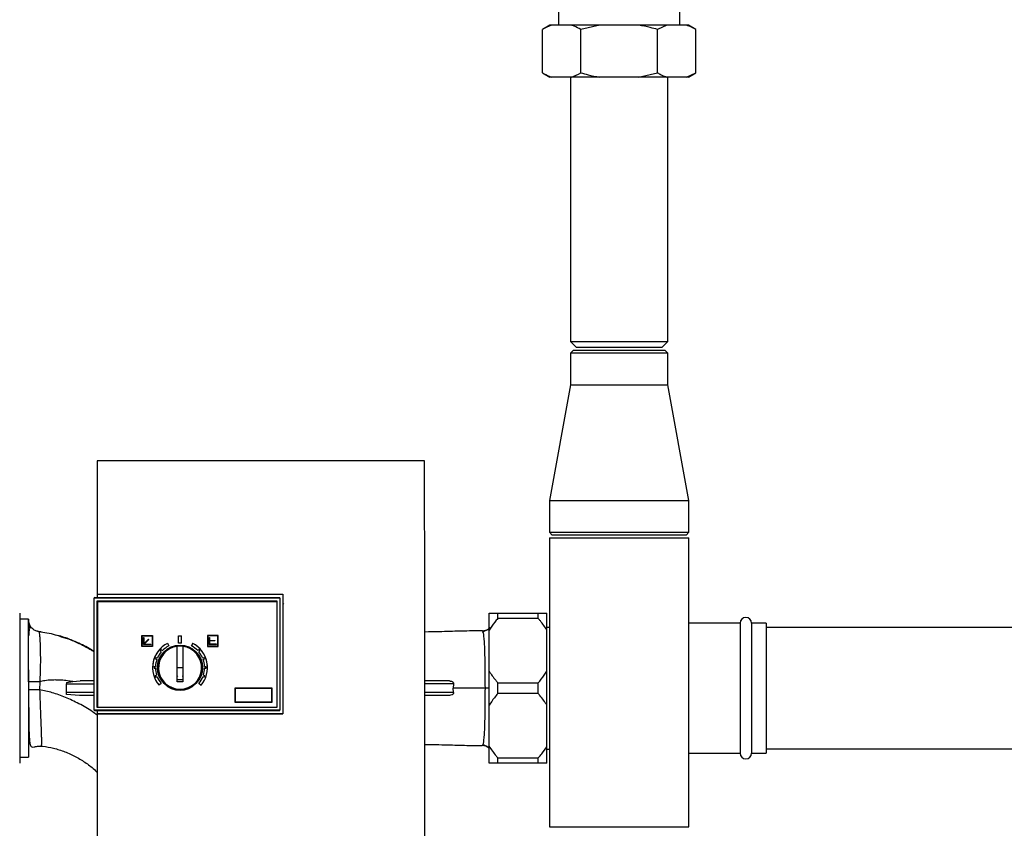
# Paper-space layout 'Blatt1' of a CAD drawing. Units: millimetres. Extents: x 0 to 5940, y 0 to 4200.
# Drawn here: x 1716 to 2056, y 2082 to 2361 of the extents above; entities that cross this region are included whole.
import ezdxf

# ---------------------------------------------------------------- set-up
doc = ezdxf.new("R2010")
doc.units = ezdxf.units.MM
doc.header["$LTSCALE"] = 10

psp = doc.layouts.new('Blatt1')

# ---------------------------------------------------------------- linework, layer by layer
at = {"color": 7, "linetype": 'Continuous', "lineweight": 30}
for p, q in [((1902.2, 2370.08), (1902.2, 2359.58)), ((1944.11, 2359.58), (1944.11, 2370.08)), ((1899.2, 2359.58), (1896.6, 2358.08)), ((1899.88, 2359.58), (1899.2, 2359.58)), ((1906.6, 2359.58), (1899.88, 2359.58)), ((1916.45, 2359.58), (1906.6, 2359.58)), ((1916.45, 2359.58), (1909.88, 2358.08)), ((1929.87, 2359.58), (1916.45, 2359.58)), ((1939.72, 2359.58), (1929.87, 2359.58)), ((1939.72, 2359.58), (1936.44, 2358.08)), ((1946.44, 2359.58), (1939.72, 2359.58)), ((1947.12, 2359.58), (1946.44, 2359.58)), ((1949.72, 2358.08), (1947.12, 2359.58)), ((1896.6, 2343.08), (1896.6, 2358.08)), ((1909.88, 2343.08), (1909.88, 2358.08)), ((1936.44, 2343.08), (1936.44, 2358.08)), ((1949.72, 2343.08), (1949.72, 2358.08)), ((1896.6, 2343.08), (1899.2, 2341.58)), ((1899.88, 2341.58), (1899.2, 2341.58)), ((1906.6, 2341.58), (1899.88, 2341.58)), ((1906.31, 2341.58), (1906.31, 2250.08)), ((1916.45, 2341.58), (1906.6, 2341.58)), ((1929.87, 2341.58), (1916.45, 2341.58)), ((1929.87, 2341.58), (1936.44, 2343.08)), ((1939.72, 2341.58), (1929.87, 2341.58)), ((1946.44, 2341.58), (1939.72, 2341.58)), ((1940.01, 2250.08), (1940.01, 2341.58)), ((1946.44, 2341.58), (1949.72, 2343.08)), ((1947.12, 2341.58), (1946.44, 2341.58)), ((1947.12, 2341.58), (1949.72, 2343.08)), ((1906.31, 2250.08), (1908.31, 2248.08)), ((1906.31, 2250.08), (1940.01, 2250.08)), ((1938.01, 2248.08), (1940.01, 2250.08)), ((1907.31, 2247.08), (1906.31, 2246.08)), ((1906.31, 2246.08), (1906.31, 2235.08)), ((1931.58, 2246.08), (1906.31, 2246.08)), ((1907.31, 2247.08), (1931.08, 2247.08)), ((1908.31, 2248.08), (1938.01, 2248.08)), ((1931.08, 2247.08), (1939.01, 2247.08)), ((1940.01, 2246.08), (1931.58, 2246.08)), ((1940.01, 2246.08), (1939.01, 2247.08)), ((1940.01, 2235.08), (1940.01, 2246.08)), ((1906.31, 2235.08), (1899.01, 2195.08)), ((1906.31, 2235.08), (1940.01, 2235.08)), ((1947.31, 2195.08), (1940.01, 2235.08)), ((1855.79, 2208.74), (1742.53, 2208.74)), ((1899.01, 2195.08), (1899.01, 2184.08)), ((1899.01, 2195.08), (1947.31, 2195.08)), ((1947.31, 2184.08), (1947.31, 2195.08)), ((1899.01, 2184.08), (1900.01, 2183.08)), ((1899.01, 2184.08), (1947.31, 2184.08)), ((1899.01, 2182.08), (1899.01, 2082.08)), ((1899.01, 2182.08), (1947.31, 2182.08)), ((1946.31, 2183.08), (1900.01, 2183.08)), ((1946.31, 2183.08), (1947.31, 2184.08)), ((1947.31, 2082.08), (1947.31, 2182.08)), ((1741.49, 2161.34), (1741.48, 2161.34)), ((1741.48, 2122.43), (1741.48, 2161.34)), ((1741.66, 2161.52), (1741.49, 2161.34)), ((1741.49, 2161.34), (1805.66, 2161.33)), ((1741.66, 2161.52), (1742.46, 2161.52)), ((1742.45, 2162.58), (1806.76, 2162.58)), ((1805.66, 2161.4), (1742.46, 2161.4)), ((1805.66, 2161.33), (1805.66, 2161.4)), ((1805.66, 2161.33), (1805.66, 2122.43)), ((1806.76, 2162.58), (1806.76, 2121.23)), ((1742.48, 2123.42), (1742.49, 2160.34)), ((1742.49, 2160.34), (1804.66, 2160.34)), ((1742.66, 2160.13), (1742.66, 2160.13)), ((1742.66, 2160.13), (1804.66, 2160.13)), ((1742.66, 2160.13), (1804.66, 2160.13)), ((1742.66, 2123.43), (1742.66, 2160.13)), ((1804.66, 2160.34), (1804.66, 2123.42)), ((1807.11, 2159.43), (1806.73, 2159.06)), ((1715.66, 2156.08), (1715.66, 2150.2)), ((1878.16, 2150.2), (1878.16, 2156.08)), ((1881.16, 2154.21), (1881.16, 2156.08)), ((1881.16, 2156.08), (1895.16, 2156.08)), ((1895.16, 2154.21), (1881.16, 2154.21)), ((1895.16, 2154.21), (1895.16, 2156.08)), ((1898.16, 2150.2), (1898.16, 2156.08)), ((1718.75, 2153.98), (1715.66, 2153.98)), ((1718.68, 2153.5), (1718.67, 2153.7)), ((1899.01, 2151.14), (1898.16, 2151.14)), ((1965.01, 2152.58), (1947.31, 2152.58)), ((1965.01, 2152.58), (1965.01, 2107.58)), ((1974.01, 2152.58), (1969.01, 2152.58)), ((1969.01, 2152.58), (1969.01, 2107.58)), ((1974.01, 2152.58), (1974.01, 2107.58)), ((2083.66, 2151.08), (1974.01, 2151.08)), ((1715.66, 2150.2), (1715.66, 2135.96)), ((1722.17, 2149.69), (1722.17, 2149.73)), ((1723.14, 2149.54), (1722.17, 2149.71)), ((1757.91, 2148.31), (1761.66, 2148.31)), ((1757.91, 2148.31), (1761.66, 2148.31)), ((1757.91, 2148.31), (1757.91, 2148.31)), ((1757.91, 2144.56), (1757.91, 2148.31)), ((1758.03, 2148.18), (1761.53, 2148.18)), ((1758.03, 2144.68), (1758.03, 2148.18)), ((1758.53, 2147.68), (1758.66, 2147.68)), ((1758.53, 2145.18), (1758.53, 2147.68)), ((1758.53, 2147.68), (1758.66, 2147.68)), ((1758.53, 2147.68), (1758.53, 2147.68)), ((1758.66, 2147.68), (1758.66, 2145.39)), ((1758.66, 2147.68), (1758.66, 2147.68)), ((1761.53, 2148.18), (1761.53, 2144.68)), ((1761.66, 2148.31), (1761.66, 2148.31)), ((1761.66, 2148.31), (1761.66, 2144.56)), ((1770.66, 2148.18), (1770.66, 2148.18)), ((1770.66, 2148.18), (1771.66, 2148.18)), ((1770.66, 2148.18), (1771.66, 2148.18)), ((1770.66, 2145.68), (1770.66, 2148.18)), ((1771.66, 2148.18), (1771.66, 2148.18)), ((1771.66, 2145.68), (1771.66, 2148.18)), ((1784.41, 2148.31), (1780.66, 2148.31)), ((1780.66, 2148.31), (1780.66, 2144.56)), ((1780.66, 2148.31), (1780.66, 2148.31)), ((1780.66, 2148.31), (1784.41, 2148.31)), ((1784.28, 2148.18), (1780.78, 2148.18)), ((1780.78, 2148.18), (1780.78, 2144.68)), ((1781.28, 2147.68), (1781.28, 2147.68)), ((1781.28, 2147.68), (1781.41, 2147.68)), ((1781.28, 2147.68), (1781.41, 2147.68)), ((1781.28, 2147.68), (1781.28, 2145.18)), ((1781.41, 2147.68), (1781.41, 2147.68)), ((1781.41, 2147.68), (1781.41, 2146.56)), ((1784.28, 2144.68), (1784.28, 2148.18)), ((1784.41, 2144.56), (1784.41, 2148.31)), ((1784.41, 2148.31), (1784.41, 2148.31)), ((1878.16, 2135.96), (1878.16, 2150.2)), ((1898.16, 2135.96), (1898.16, 2150.2)), ((1761.66, 2144.56), (1757.91, 2144.56)), ((1761.53, 2144.68), (1758.03, 2144.68)), ((1761.53, 2144.68), (1758.03, 2144.68)), ((1761.03, 2145.18), (1758.53, 2145.18)), ((1758.66, 2145.39), (1760.29, 2147.03)), ((1758.66, 2145.39), (1760.29, 2147.03)), ((1760.38, 2146.94), (1758.75, 2145.31)), ((1758.75, 2145.31), (1761.03, 2145.31)), ((1758.75, 2145.31), (1761.03, 2145.31)), ((1760.29, 2147.03), (1760.38, 2146.94)), ((1760.29, 2147.03), (1760.29, 2147.03)), ((1760.29, 2147.03), (1760.38, 2146.94)), ((1760.38, 2146.94), (1760.38, 2146.94)), ((1761.03, 2145.31), (1761.03, 2145.18)), ((1761.03, 2145.31), (1761.03, 2145.31)), ((1766.77, 2145.61), (1767.23, 2144.72)), ((1766.77, 2145.61), (1766.77, 2145.61)), ((1766.77, 2145.61), (1767.23, 2144.72)), ((1767.23, 2144.72), (1767.23, 2144.72)), ((1770.16, 2132.28), (1770.16, 2144.56)), ((1771.66, 2145.68), (1770.66, 2145.68)), ((1772.16, 2144.56), (1772.16, 2132.28)), ((1775.55, 2145.61), (1775.08, 2144.72)), ((1775.08, 2144.72), (1775.55, 2145.61)), ((1775.08, 2144.72), (1775.08, 2144.72)), ((1775.55, 2145.61), (1775.55, 2145.61)), ((1780.66, 2144.56), (1784.41, 2144.56)), ((1780.78, 2144.68), (1784.28, 2144.68)), ((1780.78, 2144.68), (1784.28, 2144.68)), ((1781.28, 2145.18), (1783.78, 2145.18)), ((1781.41, 2146.56), (1783.21, 2146.56)), ((1781.41, 2146.56), (1783.21, 2146.56)), ((1781.41, 2146.43), (1781.41, 2145.31)), ((1783.21, 2146.43), (1781.41, 2146.43)), ((1783.78, 2145.31), (1781.41, 2145.31)), ((1781.41, 2145.31), (1783.78, 2145.31)), ((1783.21, 2146.56), (1783.21, 2146.43)), ((1783.21, 2146.56), (1783.21, 2146.56)), ((1783.78, 2145.18), (1783.78, 2145.31)), ((1783.78, 2145.31), (1783.78, 2145.31)), ((1762.9, 2140.76), (1763.37, 2140.57)), ((1764.65, 2142.64), (1764.27, 2142.98)), ((1764.27, 2142.98), (1764.65, 2142.64)), ((1764.65, 2142.64), (1764.65, 2142.64)), ((1764.68, 2143.42), (1765.05, 2143.09)), ((1777.27, 2143.09), (1777.64, 2143.42)), ((1778.04, 2142.98), (1777.67, 2142.64)), ((1777.67, 2142.64), (1778.04, 2142.98)), ((1777.67, 2142.64), (1777.67, 2142.64)), ((1778.95, 2140.57), (1779.42, 2140.76)), ((1761.66, 2137.18), (1761.66, 2137.18)), ((1762.16, 2137.18), (1762.16, 2137.18)), ((1762.66, 2137.03), (1762.16, 2137.04)), ((1762.16, 2137.04), (1762.16, 2137.04)), ((1762.16, 2137.04), (1762.66, 2137.03)), ((1762.17, 2137.64), (1762.67, 2137.63)), ((1762.66, 2137.03), (1762.66, 2137.03)), ((1763.15, 2140.02), (1762.68, 2140.2)), ((1762.68, 2140.2), (1763.15, 2140.02)), ((1763.15, 2140.02), (1763.15, 2140.02)), ((1772.16, 2137.18), (1770.16, 2137.18)), ((1779.64, 2140.2), (1779.17, 2140.02)), ((1779.17, 2140.02), (1779.64, 2140.2)), ((1779.17, 2140.02), (1779.17, 2140.02)), ((1779.65, 2137.63), (1780.15, 2137.64)), ((1780.16, 2137.04), (1779.66, 2137.03)), ((1779.66, 2137.03), (1780.16, 2137.04)), ((1779.66, 2137.03), (1779.66, 2137.03)), ((1780.16, 2137.18), (1780.16, 2137.18)), ((1780.16, 2137.04), (1780.16, 2137.04)), ((1780.66, 2137.18), (1780.66, 2137.18)), ((1715.66, 2135.96), (1715.66, 2124.2)), ((1762.58, 2134.46), (1763.05, 2134.63)), ((1763.25, 2134.06), (1762.78, 2133.9)), ((1762.78, 2133.9), (1763.25, 2134.06)), ((1762.78, 2133.9), (1762.78, 2133.9)), ((1763.05, 2134.63), (1763.05, 2134.63)), ((1763.25, 2134.06), (1763.25, 2134.06)), ((1770.18, 2134.31), (1770.23, 2134.16)), ((1772.09, 2134.16), (1772.14, 2134.31)), ((1779.54, 2133.9), (1779.07, 2134.06)), ((1779.07, 2134.06), (1779.07, 2134.06)), ((1779.07, 2134.06), (1779.54, 2133.9)), ((1779.27, 2134.63), (1779.74, 2134.46)), ((1779.27, 2134.63), (1779.27, 2134.63)), ((1779.54, 2133.9), (1779.54, 2133.9)), ((1878.16, 2124.2), (1878.16, 2135.96)), ((1898.16, 2124.2), (1898.16, 2135.96)), ((1718.69, 2132.3), (1718.69, 2131.65)), ((1718.69, 2131.65), (1718.69, 2129.53)), ((1722.59, 2132.33), (1722.57, 2129.57)), ((1731.91, 2132.1), (1734.02, 2132.34)), ((1731.91, 2128.58), (1731.91, 2131.58)), ((1734.02, 2132.34), (1736.57, 2132.58)), ((1764.65, 2131.72), (1763.88, 2131.08)), ((1764.65, 2131.72), (1764.65, 2131.72)), ((1772.16, 2133.02), (1770.16, 2133.02)), ((1772.16, 2132.28), (1770.16, 2132.28)), ((1778.44, 2131.07), (1777.67, 2131.72)), ((1777.67, 2131.72), (1777.67, 2131.72)), ((1790.26, 2130.23), (1802.96, 2130.23)), ((1790.26, 2125.13), (1790.26, 2130.23)), ((1790.26, 2130.23), (1802.96, 2130.23)), ((1790.26, 2130.23), (1790.26, 2130.23)), ((1802.96, 2130.23), (1802.96, 2125.13)), ((1802.96, 2130.23), (1802.96, 2130.23)), ((1865.83, 2131.58), (1855.89, 2131.58)), ((1865.83, 2131.58), (1865.72, 2130.08)), ((1881.16, 2128.21), (1881.16, 2131.96)), ((1881.16, 2131.96), (1895.16, 2131.96)), ((1895.16, 2128.21), (1895.16, 2131.96)), ((1718.69, 2129.53), (1718.69, 2125.08)), ((1736.38, 2127.58), (1731.91, 2127.95)), ((1790.38, 2130.11), (1802.83, 2130.11)), ((1790.38, 2125.26), (1790.38, 2130.11)), ((1802.83, 2130.11), (1802.83, 2125.26)), ((1865.83, 2128.58), (1855.89, 2128.58)), ((1864.45, 2127.58), (1855.89, 2127.58)), ((1865.83, 2128.58), (1865.72, 2130.08)), ((1878.16, 2130.08), (1876.84, 2130.08)), ((1895.16, 2128.21), (1881.16, 2128.21)), ((1715.66, 2124.2), (1715.66, 2109.96)), ((1804.66, 2123.42), (1742.48, 2123.43)), ((1804.66, 2123.42), (1742.48, 2123.42)), ((1804.66, 2123.43), (1742.66, 2123.43)), ((1802.96, 2125.13), (1790.26, 2125.13)), ((1802.83, 2125.26), (1790.38, 2125.26)), ((1802.83, 2125.26), (1790.38, 2125.26)), ((1878.16, 2109.96), (1878.16, 2124.2)), ((1898.16, 2109.96), (1898.16, 2124.2)), ((1805.66, 2122.43), (1741.48, 2122.43)), ((1741.48, 2122.43), (1741.49, 2122.42)), ((1741.49, 2122.42), (1741.66, 2122.26)), ((1742.44, 2122.26), (1741.66, 2122.26)), ((1806.76, 2121.23), (1742.42, 2121.23)), ((1742.42, 2121.23), (1742.44, 2121.23)), ((1742.44, 2122.4), (1805.66, 2122.4)), ((1742.44, 2121.23), (1806.76, 2121.23)), ((1805.66, 2122.4), (1805.66, 2122.43)), ((1718.69, 2114.08), (1718.92, 2114.08)), ((1715.66, 2109.96), (1715.66, 2104.08)), ((1723.04, 2110.05), (1723.03, 2110.06)), ((1878.16, 2104.08), (1878.16, 2109.96)), ((1898.16, 2104.08), (1898.16, 2109.96)), ((1898.16, 2109.03), (1899.01, 2109.03)), ((1947.31, 2107.58), (1965.01, 2107.58)), ((1969.01, 2107.58), (1974.01, 2107.58)), ((1974.01, 2109.08), (2083.66, 2109.08)), ((1715.66, 2106.18), (1718.75, 2106.18)), ((1881.16, 2105.96), (1895.16, 2105.96)), ((1881.16, 2104.08), (1881.16, 2105.96)), ((1895.16, 2104.08), (1881.16, 2104.08)), ((1895.16, 2104.08), (1895.16, 2105.96)), ((1899.01, 2082.08), (1947.31, 2082.08))]:
    psp.add_line(p, q, dxfattribs=at)
for radius in [7.8, 7.71]:
    psp.add_circle((1771.16, 2137.18), radius, dxfattribs=at)
for centre, radius, start, end in [((1967.01, 2152.58), 2, 0, 180), ((1875.67, 2153.96), 4, 270.6332, 307.6302), ((1771.16, 2137.18), 9.5, 117.4995, 219.9996), ((1771.16, 2137.18), 9.5, 117.4995, 179.9996), ((1771.16, 2137.18), 7.45, 97.7136, 82.2856), ((1771.16, 2137.18), 8.5, 117.4995, 135.9769), ((1771.16, 2137.18), 7.42, 82.2582, 97.7409), ((1771.16, 2137.18), 8.5, 44.0222, 62.4996), ((1771.16, 2137.18), 9.5, 319.9995, 62.4996), ((1771.16, 2137.18), 9.5, 359.9996, 62.4996), ((1771.16, 2137.18), 9, 156.5893, 160.4098), ((1771.16, 2137.18), 8.5, 140.0222, 156.4769), ((1771.16, 2137.18), 9, 136.0893, 139.9098), ((1771.16, 2137.18), 9, 40.0894, 43.9098), ((1771.16, 2137.18), 8.5, 23.522, 39.977), ((1771.16, 2137.18), 9, 19.5894, 23.4098), ((1771.16, 2137.18), 9, 177.0893, 180.9098), ((1771.16, 2137.18), 8.5, 181.0222, 197.4769), ((1771.16, 2137.18), 8.5, 160.5222, 176.9769), ((1771.16, 2137.18), 7.8, 179.9996, 359.9995), ((1771.16, 2137.18), 8.5, 3.0222, 19.4769), ((1771.16, 2137.18), 8.5, 342.5222, 358.9769), ((1771.16, 2137.18), 9, 359.0893, 2.9098), ((1771.16, 2137.18), 9, 197.5894, 201.4098), ((1771.16, 2137.18), 8.5, 201.5224, 219.9996), ((1771.16, 2137.18), 8.5, 319.9995, 338.4767), ((1771.16, 2137.18), 9, 338.5893, 342.4098), ((1875.67, 2106.2), 4, 52.369, 89.366), ((1967.01, 2107.58), 2, 180, 0)]:
    psp.add_arc(centre, radius, start, end, dxfattribs=at)
for centre, major_axis, start_param, end_param in [((1753.94, 2119.33), (0.02, 659.68), 1.434835, 1.505182), ((1844.38, 2119.33), (-0.01, 659.68), 4.634524, 4.84835), ((1753.94, 2119.33), (0.02, 658.93), 1.505106, 1.506912), ((1753.94, 2119.33), (0.02, 658.93), 1.566142, 1.567917)]:
    psp.add_ellipse(centre, major_axis=major_axis, ratio=0.017455, start_param=start_param, end_param=end_param, dxfattribs=at)
for points, knots in [([(1899.88, 2359.58), (1899.84, 2359.57), (1898.74, 2359.21), (1897.65, 2358.63), (1896.6, 2358.08)], [0, 0, 0, 0, 0.03596, 1, 1, 1, 1]), ([(1909.88, 2358.08), (1909.11, 2358.5), (1908.02, 2359.09), (1906.92, 2359.47), (1906.6, 2359.58)], [0, 0, 0, 0, 0.711784, 1, 1, 1, 1]), ([(1936.44, 2358.08), (1935.6, 2358.31), (1933.44, 2358.92), (1931.23, 2359.33), (1929.87, 2359.58)], [0, 0, 0, 0, 0.3858145, 1, 1, 1, 1]), ([(1949.72, 2358.08), (1949.3, 2358.31), (1948.22, 2358.92), (1947.11, 2359.33), (1946.44, 2359.58)], [0, 0, 0, 0, 0.3858145, 1, 1, 1, 1]), ([(1896.6, 2343.08), (1897.37, 2342.66), (1898.46, 2342.08), (1899.56, 2341.69), (1899.88, 2341.58)], [0, 0, 0, 0, 0.711784, 1, 1, 1, 1]), ([(1906.6, 2341.58), (1906.64, 2341.59), (1907.75, 2341.96), (1908.83, 2342.53), (1909.88, 2343.08)], [0, 0, 0, 0, 0.0359598, 1, 1, 1, 1]), ([(1909.88, 2343.08), (1910.72, 2342.85), (1912.88, 2342.24), (1915.09, 2341.83), (1916.45, 2341.58)], [0, 0, 0, 0, 0.385815, 1, 1, 1, 1]), ([(1936.44, 2343.08), (1936.86, 2342.85), (1937.94, 2342.24), (1939.04, 2341.83), (1939.72, 2341.58)], [0, 0, 0, 0, 0.385815, 1, 1, 1, 1]), ([(1878.16, 2156.08), (1878.92, 2156.08), (1879.85, 2156.08), (1880.96, 2156.08), (1881.16, 2156.08)], [0, 0, 0, 0, 0.8192136, 1, 1, 1, 1]), ([(1881.16, 2154.21), (1880.81, 2153.8), (1879.7, 2152.53), (1878.78, 2151.14), (1878.16, 2150.2)], [0, 0, 0, 0, 0.319932, 1, 1, 1, 1]), ([(1895.16, 2156.08), (1895.57, 2156.08), (1896.67, 2156.08), (1897.58, 2156.08), (1898.16, 2156.08)], [0, 0, 0, 0, 0.36859, 1, 1, 1, 1]), ([(1898.16, 2150.2), (1897.44, 2151.27), (1896.52, 2152.65), (1895.41, 2153.92), (1895.16, 2154.21)], [0, 0, 0, 0, 0.776356, 1, 1, 1, 1]), ([(1718.66, 2152.64), (1718.66, 2152.84), (1718.67, 2153.24), (1718.67, 2153.59), (1718.67, 2153.72), (1718.67, 2153.71), (1718.67, 2153.7)], [0, 0, 0, 0, 0.249986, 0.499976, 0.749945, 1, 1, 1, 1]), ([(1718.66, 2152.64), (1718.69, 2152.19), (1718.72, 2151.58), (1719.06, 2151.08), (1719.14, 2150.95)], [0, 0, 0, 0, 0.74792, 1, 1, 1, 1]), ([(1718.67, 2153.93), (1718.67, 2153.94), (1718.67, 2153.97), (1718.67, 2153.69), (1718.68, 2153.5)], [0, 0, 0, 0, 0.340115, 1, 1, 1, 1]), ([(1718.67, 2153.7), (1718.72, 2153.24), (1718.83, 2152.29), (1719.36, 2151.27), (1719.85, 2150.91), (1719.95, 2150.84)], [0, 0, 0, 0, 0.431163, 0.892109, 1, 1, 1, 1]), ([(1718.69, 2132.3), (1718.7, 2132.81), (1718.7, 2134), (1718.71, 2136.02), (1718.72, 2137.98), (1718.73, 2139.7), (1718.74, 2141.07), (1718.74, 2142.4), (1718.74, 2143.68), (1718.74, 2144.91), (1718.74, 2146.04), (1718.73, 2147.15), (1718.73, 2148.32), (1718.72, 2149.61), (1718.7, 2150.99), (1718.69, 2152.17), (1718.68, 2153.02), (1718.68, 2153.36), (1718.68, 2153.5)], [0, 0, 0, 0, 0.050526, 0.117967, 0.202423, 0.250901, 0.300776, 0.35073, 0.400764, 0.450877, 0.50107, 0.545201, 0.601551, 0.670114, 0.750888, 0.851799, 0.934839, 1, 1, 1, 1]), ([(1719.73, 2150.98), (1719.63, 2151.07), (1719.43, 2151.24), (1719.13, 2151.05), (1718.9, 2150.29), (1718.82, 2148.93), (1718.79, 2148.31)], [0, 0, 0, 0, 0.195881, 0.381356, 0.716999, 1, 1, 1, 1]), ([(1722.17, 2149.73), (1721.77, 2149.81), (1720.93, 2149.98), (1720.26, 2150.53), (1719.91, 2150.81)], [0, 0, 0, 0, 0.487187, 1, 1, 1, 1]), ([(1719.95, 2150.84), (1720.23, 2150.58), (1720.87, 2150), (1721.71, 2149.82), (1722.17, 2149.73)], [0, 0, 0, 0, 0.450185, 1, 1, 1, 1]), ([(1878.15, 2150.74), (1878.15, 2150.74), (1877.88, 2150.42), (1877.11, 2150), (1876.38, 2149.76), (1876.02, 2149.64)], [0, 0, 0, 0, 0.00305, 0.51656, 1, 1, 1, 1]), ([(1878.42, 2151.06), (1878.42, 2151.06), (1878.37, 2151.01), (1878.28, 2150.93), (1878.21, 2150.87), (1878.17, 2150.83)], [0, 0, 0, 0, 0.0511345, 0.4924574, 1, 1, 1, 1]), ([(1722.17, 2149.73), (1722.18, 2149.73), (1722.19, 2149.72), (1722.23, 2149.7), (1722.31, 2149.58), (1722.42, 2149.14), (1722.56, 2148.12), (1722.66, 2146.57), (1722.74, 2144.75), (1722.78, 2142.97), (1722.81, 2140.81), (1722.81, 2138.28), (1722.75, 2135.41), (1722.64, 2133.38), (1722.59, 2132.33)], [0, 0, 0, 0, 0.009069, 0.025325, 0.079405, 0.162245, 0.273853, 0.414131, 0.495055, 0.583004, 0.677807, 0.779194, 0.886757, 1, 1, 1, 1]), ([(1722.17, 2149.73), (1724.13, 2149.44), (1726.81, 2149.05), (1729.36, 2148.15), (1730.04, 2147.91)], [0, 0, 0, 0, 0.730915, 1, 1, 1, 1]), ([(1741.48, 2142.74), (1740.89, 2143.11), (1738.79, 2144.42), (1735.32, 2146.08), (1731.61, 2147.58), (1729.48, 2148.15), (1728.66, 2148.37)], [0, 0, 0, 0, 0.1487037, 0.5294087, 0.8199759, 1, 1, 1, 1]), ([(1730.04, 2147.91), (1731.14, 2147.57), (1733.53, 2146.83), (1736.96, 2145.21), (1739.67, 2143.79), (1741.12, 2142.87), (1741.48, 2142.63)], [0, 0, 0, 0, 0.272928, 0.593804, 0.89748, 1, 1, 1, 1]), ([(1875.71, 2149.96), (1874.24, 2149.94), (1871.57, 2149.9), (1867.91, 2149.81), (1864.46, 2149.71), (1860.5, 2149.61), (1857.58, 2149.55), (1855.9, 2149.52), (1855.88, 2149.52)], [0, 0, 0, 0, 0.208733, 0.376641, 0.545476, 0.748502, 0.99685, 1, 1, 1, 1]), ([(1876.02, 2149.64), (1876.02, 2149.64), (1875.93, 2149.99), (1875.82, 2149.97), (1875.71, 2149.96)], [0, 0, 0, 0, 0.00631, 1, 1, 1, 1]), ([(1876.84, 2130.08), (1876.84, 2131.44), (1876.83, 2134.16), (1876.79, 2138.05), (1876.72, 2141.58), (1876.62, 2144.62), (1876.47, 2147.02), (1876.28, 2148.78), (1876.11, 2149.35), (1876.02, 2149.64)], [0, 0, 0, 0, 0.141661, 0.283468, 0.425534, 0.568038, 0.711196, 0.855408, 1, 1, 1, 1]), ([(1775.39, 2131.05), (1775.78, 2131.28), (1777.04, 2132.03), (1778.34, 2134.24), (1778.96, 2137.18), (1778.36, 2140.17), (1776.67, 2142.7), (1774.14, 2144.39), (1771.16, 2144.99), (1768.17, 2144.39), (1765.66, 2142.7), (1763.9, 2140.17), (1763.67, 2138.18), (1763.56, 2137.19)], [0, 0, 0, 0, 0.044484, 0.140036, 0.235587, 0.331139, 0.426691, 0.522242, 0.617794, 0.713345, 0.808897, 0.904448, 1, 1, 1, 1]), ([(1763.56, 2137.19), (1763.68, 2136.2), (1763.92, 2134.23), (1765.29, 2132.02), (1766.55, 2131.27), (1766.96, 2131.03)], [0, 0, 0, 0, 0.404086, 0.808172, 1, 1, 1, 1]), ([(1718.76, 2136.41), (1718.76, 2135.9), (1718.76, 2134.55), (1718.76, 2133.16), (1718.76, 2132.3)], [0, 0, 0, 0, 0.379019, 1, 1, 1, 1]), ([(1878.16, 2135.96), (1878.88, 2134.89), (1879.8, 2133.51), (1880.91, 2132.24), (1881.16, 2131.96)], [0, 0, 0, 0, 0.776356, 1, 1, 1, 1]), ([(1895.16, 2131.96), (1895.51, 2132.36), (1896.62, 2133.64), (1897.54, 2135.02), (1898.16, 2135.96)], [0, 0, 0, 0, 0.319932, 1, 1, 1, 1]), ([(1722.59, 2132.33), (1722.1, 2132.33), (1721.08, 2132.33), (1719.78, 2132.32), (1718.88, 2132.31), (1718.75, 2132.3), (1718.69, 2132.3)], [0, 0, 0, 0, 0.240085, 0.499259, 0.758847, 1, 1, 1, 1]), ([(1734.02, 2132.34), (1733.41, 2132.44), (1732.1, 2132.67), (1730.19, 2132.86), (1728.35, 2132.93), (1726.44, 2132.9), (1724.53, 2132.72), (1723.17, 2132.45), (1722.59, 2132.33)], [0, 0, 0, 0, 0.159758, 0.347778, 0.500015, 0.639299, 0.844234, 1, 1, 1, 1]), ([(1731.91, 2132.1), (1731.91, 2132.02), (1731.91, 2131.86), (1731.91, 2131.67), (1731.91, 2131.58)], [0, 0, 0, 0, 0.500057, 1, 1, 1, 1]), ([(1731.91, 2131.58), (1732.86, 2131.58), (1734.77, 2131.58), (1737.49, 2131.58), (1739.79, 2131.58), (1740.98, 2131.58), (1741.48, 2131.58)], [0, 0, 0, 0, 0.268316, 0.536632, 0.804948, 1, 1, 1, 1]), ([(1741.48, 2132.58), (1741.43, 2132.58), (1740.75, 2132.58), (1739.16, 2132.58), (1737.46, 2132.58), (1736.57, 2132.58)], [0, 0, 0, 0, 0.035216, 0.489021, 1, 1, 1, 1]), ([(1864.45, 2132.58), (1863.57, 2132.58), (1861.81, 2132.58), (1859.35, 2132.58), (1857.33, 2132.58), (1856.3, 2132.58), (1855.89, 2132.58)], [0, 0, 0, 0, 0.273561, 0.547121, 0.820682, 1, 1, 1, 1]), ([(1864.45, 2132.58), (1864.47, 2132.58), (1864.63, 2132.58), (1864.93, 2132.54), (1865.28, 2132.41), (1865.54, 2132.24), (1865.71, 2132.07), (1865.81, 2131.88), (1865.84, 2131.7), (1865.83, 2131.62), (1865.83, 2131.58)], [0, 0, 0, 0, 0.042471, 0.250118, 0.499752, 0.633361, 0.750034, 0.88323, 0.942702, 1, 1, 1, 1]), ([(1722.57, 2129.57), (1722.08, 2129.57), (1721.05, 2129.57), (1719.75, 2129.56), (1718.86, 2129.55), (1718.75, 2129.54), (1718.69, 2129.53)], [0, 0, 0, 0, 0.2405, 0.5, 0.7595, 1, 1, 1, 1]), ([(1718.76, 2129.54), (1718.76, 2128.25), (1718.76, 2125.73), (1718.77, 2122.2), (1718.8, 2119.1), (1718.84, 2116.46), (1718.9, 2114.31), (1718.99, 2112.63), (1719.11, 2111.39), (1719.29, 2110.55), (1719.52, 2110.03), (1719.9, 2109.71), (1720.53, 2109.69), (1721.56, 2110.01), (1722.59, 2110.02), (1723.03, 2110.02)], [0, 0, 0, 0, 0.10951, 0.21264, 0.309188, 0.399138, 0.482362, 0.558872, 0.62875, 0.692114, 0.749149, 0.800171, 0.885326, 0.950778, 1, 1, 1, 1]), ([(1722.57, 2129.57), (1722.59, 2128.66), (1722.65, 2126.84), (1722.73, 2124.17), (1722.83, 2121.6), (1722.93, 2119.19), (1723.02, 2116.97), (1723.1, 2115), (1723.15, 2113.31), (1723.18, 2111.94), (1723.18, 2110.91), (1723.13, 2110.28), (1723.08, 2110), (1723.04, 2110.05), (1723.04, 2110.05)], [0, 0, 0, 0, 0.089586, 0.179276, 0.268684, 0.358106, 0.447462, 0.536584, 0.625685, 0.71476, 0.803907, 0.893291, 0.982793, 1, 1, 1, 1]), ([(1742.42, 2120.74), (1741.9, 2121.14), (1739.94, 2122.65), (1736.27, 2124.71), (1731.62, 2126.94), (1727.07, 2128.6), (1724.03, 2129.25), (1722.57, 2129.57)], [0, 0, 0, 0, 0.090585, 0.338361, 0.574203, 0.795556, 1, 1, 1, 1]), ([(1731.91, 2127.95), (1731.91, 2128.05), (1731.91, 2128.24), (1731.91, 2128.47), (1731.91, 2128.58)], [0, 0, 0, 0, 0.519432, 1, 1, 1, 1]), ([(1741.48, 2128.58), (1740.96, 2128.58), (1739.72, 2128.58), (1737.34, 2128.58), (1734.64, 2128.58), (1732.8, 2128.58), (1731.91, 2128.58)], [0, 0, 0, 0, 0.204292, 0.482137, 0.748844, 1, 1, 1, 1]), ([(1741.48, 2127.58), (1741.21, 2127.58), (1740.34, 2127.58), (1738.62, 2127.58), (1737.12, 2127.58), (1736.38, 2127.58)], [0, 0, 0, 0, 0.1859841, 0.5983379, 1, 1, 1, 1]), ([(1865.83, 2128.58), (1865.83, 2128.51), (1865.84, 2128.37), (1865.75, 2128.14), (1865.54, 2127.9), (1865.1, 2127.65), (1864.7, 2127.61), (1864.45, 2127.58)], [0, 0, 0, 0, 0.100976, 0.2015, 0.345009, 0.585443, 1, 1, 1, 1]), ([(1876.84, 2130.08), (1874.9, 2130.08), (1871.08, 2130.08), (1867.49, 2130.08), (1865.72, 2130.08)], [0, 0, 0, 0, 0.508094, 1, 1, 1, 1]), ([(1875.71, 2110.2), (1875.82, 2110.26), (1876.03, 2110.37), (1876.28, 2111.41), (1876.47, 2113.13), (1876.62, 2115.55), (1876.72, 2118.58), (1876.79, 2122.12), (1876.83, 2126.01), (1876.84, 2128.72), (1876.84, 2130.08)], [0, 0, 0, 0, 0.128065, 0.254808, 0.380451, 0.505166, 0.629307, 0.753057, 0.876595, 1, 1, 1, 1]), ([(1881.16, 2128.21), (1880.75, 2127.74), (1879.65, 2126.46), (1878.74, 2125.07), (1878.16, 2124.2)], [0, 0, 0, 0, 0.36859, 1, 1, 1, 1]), ([(1898.16, 2124.2), (1897.4, 2125.33), (1896.47, 2126.71), (1895.36, 2127.98), (1895.16, 2128.21)], [0, 0, 0, 0, 0.8192136, 1, 1, 1, 1]), ([(1718.69, 2125.08), (1718.69, 2124.25), (1718.69, 2122.48), (1718.69, 2119.81), (1718.69, 2117.02), (1718.69, 2114.35), (1718.69, 2112.01), (1718.69, 2110.47), (1718.69, 2109.49), (1718.69, 2108.92), (1718.69, 2108.41), (1718.69, 2107.97), (1718.68, 2107.19), (1718.68, 2106.46), (1718.68, 2106.09), (1718.67, 2106.18), (1718.67, 2106.19)], [0, 0, 0, 0, 0.079279, 0.167826, 0.265636, 0.372706, 0.47465, 0.571051, 0.60808, 0.644219, 0.67947, 0.713832, 0.747305, 0.878207, 0.998377, 1, 1, 1, 1]), ([(1742.42, 2121.23), (1742.43, 2112.35), (1742.43, 2094.59), (1742.45, 2076.88), (1742.46, 2068.02)], [0, 0, 0, 0, 0.499876, 1, 1, 1, 1]), ([(1723.03, 2110), (1723.24, 2109.99), (1724.71, 2109.91), (1727.5, 2109.36), (1731.34, 2108.15), (1735.13, 2106.42), (1738.68, 2104.23), (1741.14, 2102.37), (1742.25, 2101.11), (1742.43, 2100.9)], [0, 0, 0, 0, 0.027904, 0.200795, 0.388676, 0.582306, 0.773129, 0.962068, 1, 1, 1, 1]), ([(1855.89, 2110.64), (1855.91, 2110.64), (1857.58, 2110.61), (1860.5, 2110.55), (1864.46, 2110.46), (1867.91, 2110.36), (1871.57, 2110.26), (1874.23, 2110.22), (1875.71, 2110.2)], [0, 0, 0, 0, 0.002579, 0.25107, 0.454212, 0.623144, 0.791147, 1, 1, 1, 1]), ([(1876.02, 2110.53), (1876.38, 2110.41), (1877.11, 2110.16), (1877.87, 2109.74), (1878.15, 2109.42), (1878.15, 2109.42)], [0, 0, 0, 0, 0.483443, 0.996956, 1, 1, 1, 1]), ([(1878.16, 2109.96), (1878.92, 2108.83), (1879.85, 2107.46), (1880.96, 2106.19), (1881.16, 2105.96)], [0, 0, 0, 0, 0.819214, 1, 1, 1, 1]), ([(1895.16, 2105.96), (1895.57, 2106.43), (1896.67, 2107.7), (1897.58, 2109.09), (1898.16, 2109.96)], [0, 0, 0, 0, 0.3685902, 1, 1, 1, 1]), ([(1881.16, 2104.08), (1880.75, 2104.08), (1879.65, 2104.08), (1878.74, 2104.08), (1878.16, 2104.08)], [0, 0, 0, 0, 0.36859, 1, 1, 1, 1]), ([(1898.16, 2104.08), (1897.4, 2104.08), (1896.47, 2104.08), (1895.36, 2104.08), (1895.16, 2104.08)], [0, 0, 0, 0, 0.819214, 1, 1, 1, 1])]:
    psp.add_open_spline(points, degree=3, knots=knots, dxfattribs=at)
psp.add_open_spline([(1718.69, 2131.65), (1718.69, 2130.55), (1718.69, 2128.34), (1718.69, 2126.17), (1718.69, 2125.08)], degree=3, dxfattribs=at)

doc.saveas('drawing.dxf')
